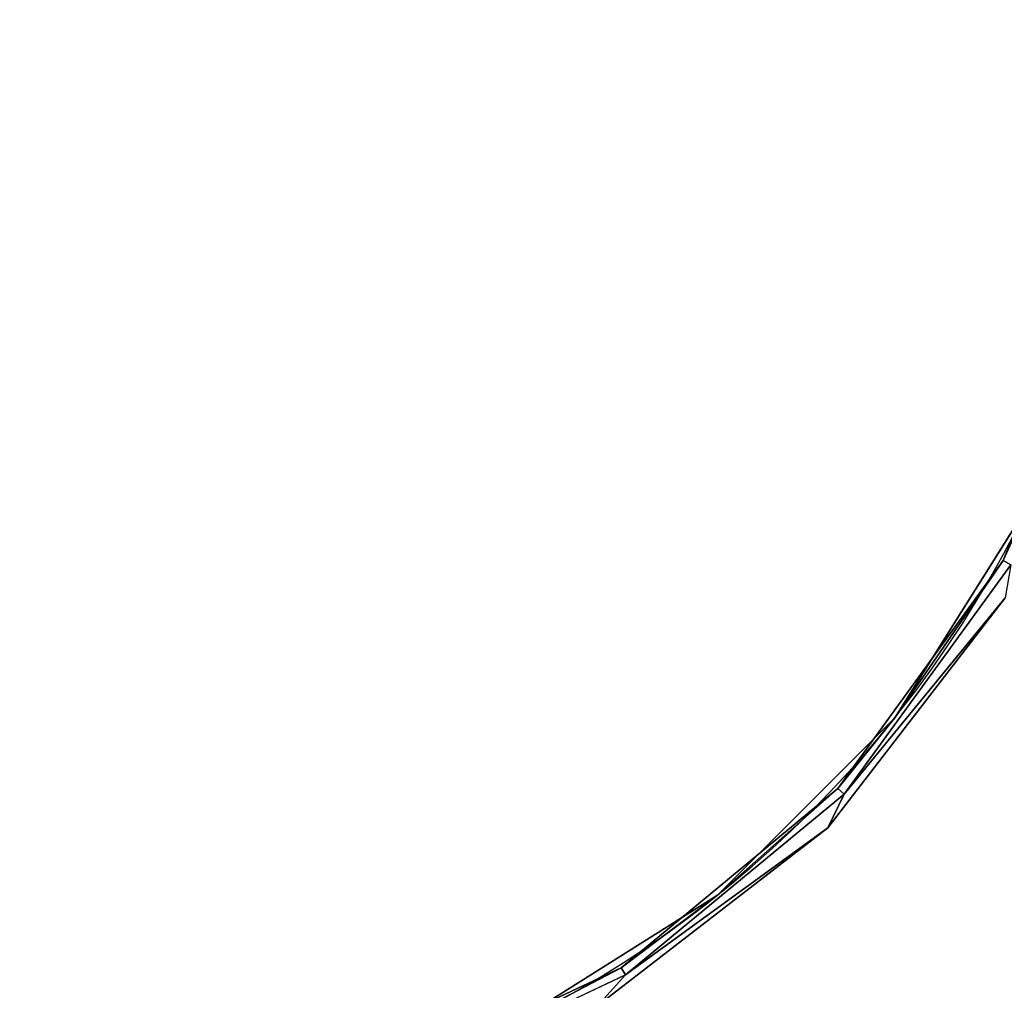
# Model space of a CAD drawing. Extents: x -289 to -24, y -71 to 58.
# Drawn here: x -203 to -192, y -50 to -39 of the extents above; entities that cross this region are included whole.
import ezdxf

# ---------------------------------------------------------------- set-up
doc = ezdxf.new("R2010")
doc.units = 0
doc.header["$LTSCALE"] = 96
doc.header["$MEASUREMENT"] = 0
for name, color, linetype in [('AFUCH-3-STFB', 7, 'Continuous'), ('AFUCH-P', 7, 'Continuous'), ('MAIN_FURN', 7, 'Continuous')]:
    doc.layers.add(name, color=color, linetype=linetype)

# ---------------------------------------------------------------- blocks, each defined once
blk = doc.blocks.new('3200OC3018GG')
at = {"layer": 'AFUCH-3-STFB', "color": 40, "linetype": 'Continuous'}
for points, invisible_edges in [([(7.483, -20.618, 1.501), (17.635, -5.73, 1.501), (5.208, -19.189, 1.501)], 3), ([(21.214, -8.787, 1.501), (17.635, -5.73, 1.501), (7.483, -20.618, 1.501)], 14), ([(6.198, -19.434, 17.501), (17.528, -5.962, 17.501), (8.663, -21.338, 17.501)], 3), ([(17.528, -5.962, 17.501), (21.038, -8.964, 17.501), (8.663, -21.338, 17.501)], 14), ([(9.383, -22.519, 1.501), (21.214, -8.787, 1.501), (7.483, -20.618, 1.501)], 3), ([(24.272, -12.367, 1.501), (21.214, -8.787, 1.501), (9.383, -22.519, 1.501)], 14), ([(21.038, -8.964, 17.501), (24.04, -12.473, 17.501), (8.663, -21.338, 17.501)], 14), ([(10.813, -24.794, 1.501), (24.272, -12.367, 1.501), (9.383, -22.519, 1.501)], 3), ([(8.663, -21.338, 17.501), (24.04, -12.473, 17.501), (10.568, -23.803, 17.501)], 3), ([(5.843, -19.375, 17.467), (5.798, -19.455, 17.376), (2.994, -18.345, 17.376)], 12), ([(5.208, -19.189, 17.251), (7.483, -20.618, 17.251), (7.483, -20.618, 1.501)], 12), ([(5.208, -19.189, 1.501), (5.208, -19.189, 17.251), (7.483, -20.618, 1.501)], 2), ([(8.301, -21.162, 17.467), (5.798, -19.455, 17.376), (5.843, -19.375, 17.467)], 1), ([(5.798, -19.455, 17.376), (8.301, -21.162, 17.467), (8.239, -21.228, 17.376)], 1), ([(7.483, -20.618, 1.501), (9.383, -22.519, 17.251), (9.383, -22.519, 1.501)], 1), ([(7.483, -20.618, 17.251), (9.383, -22.519, 17.251), (7.483, -20.618, 1.501)], 2), ([(8.239, -21.228, 17.376), (8.301, -21.162, 17.467), (10.239, -23.504, 17.467)], 12), ([(8.239, -21.228, 17.376), (10.239, -23.504, 17.467), (10.161, -23.553, 17.376)], 1), ([(9.383, -22.519, 17.251), (10.813, -24.794, 17.251), (10.813, -24.794, 1.501)], 12), ([(9.383, -22.519, 1.501), (9.383, -22.519, 17.251), (10.813, -24.794, 1.501)], 2), ([(10.161, -23.553, 17.376), (10.239, -23.504, 17.467), (11.533, -26.254, 17.467)], 12), ([(10.161, -23.553, 17.376), (11.533, -26.254, 17.467), (11.446, -26.282, 17.376)], 1)]:
    blk.add_3dface(points, dxfattribs=dict(at, invisible_edges=invisible_edges))
for points in [[(5.798, -19.455, 17.376), (5.208, -19.189, 17.251), (2.994, -18.345, 17.376)], [(5.208, -19.189, 17.251), (5.798, -19.455, 17.376), (7.483, -20.618, 17.251)], [(6.198, -19.434, 17.501), (8.301, -21.162, 17.467), (5.843, -19.375, 17.467)], [(5.798, -19.455, 17.376), (8.239, -21.228, 17.376), (7.483, -20.618, 17.251)], [(8.663, -21.338, 17.501), (8.301, -21.162, 17.467), (6.198, -19.434, 17.501)], [(7.483, -20.618, 17.251), (8.239, -21.228, 17.376), (9.383, -22.519, 17.251)], [(10.239, -23.504, 17.467), (8.301, -21.162, 17.467), (8.663, -21.338, 17.501)], [(8.239, -21.228, 17.376), (10.161, -23.553, 17.376), (9.383, -22.519, 17.251)], [(10.568, -23.803, 17.501), (10.239, -23.504, 17.467), (8.663, -21.338, 17.501)], [(9.383, -22.519, 17.251), (10.161, -23.553, 17.376), (10.813, -24.794, 17.251)], [(11.533, -26.254, 17.467), (10.239, -23.504, 17.467), (10.568, -23.803, 17.501)], [(10.161, -23.553, 17.376), (11.446, -26.282, 17.376), (10.813, -24.794, 17.251)]]:
    blk.add_3dface(points, dxfattribs=at)
at = {"layer": 'AFUCH-P', "color": 1, "linetype": 'Continuous'}
for radius, start in [(30, 0), (12, 360)]:
    blk.add_arc((0, -30), radius, start, 90, dxfattribs=at)

msp = doc.modelspace()

# ---------------------------------------------------------------- block references
at = {"layer": 'MAIN_FURN', "linetype": 'Continuous', "rotation": 270}
msp.add_blockref('3200OC3018GG', (-173, -39.3268), dxfattribs=at)

doc.saveas('drawing.dxf')
